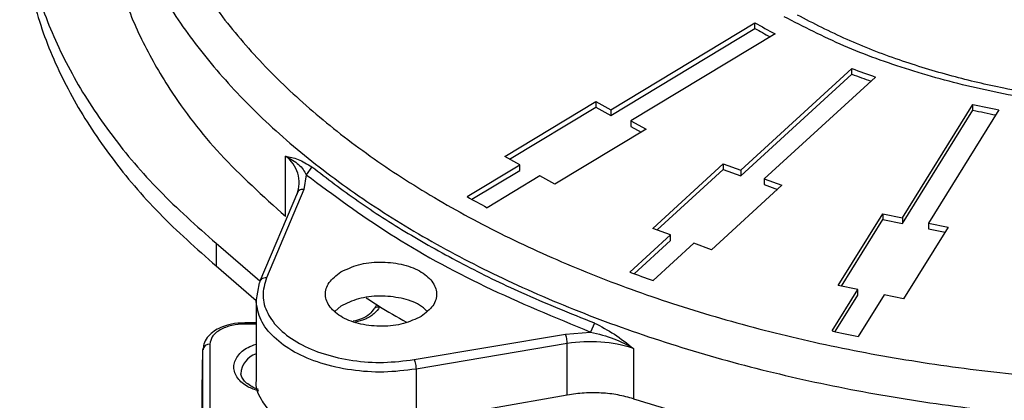
# Model space of a CAD drawing. Units: millimetres. Extents: x 5 to 292, y 5 to 415.
# Drawn here: x 98 to 112, y 225 to 230 of the extents above; entities that cross this region are included whole.
import ezdxf

# ---------------------------------------------------------------- set-up
doc = ezdxf.new("R2010")
doc.units = ezdxf.units.MM

msp = doc.modelspace()

# ---------------------------------------------------------------- linework, layer by layer
at = {"color": 7, "linetype": 'Continuous', "lineweight": 25}
for p, q in [((106.6712, 228.9801), (108.7467, 230.2324)), ((108.7467, 230.1508), (108.7467, 230.2324)), ((106.6712, 228.8985), (108.7467, 230.1508)), ((109.0357, 230.0728), (106.9603, 228.8205)), ((108.5418, 228.1076), (110.1431, 229.5737)), ((110.1431, 229.492), (110.1431, 229.5737)), ((108.5418, 228.026), (110.1431, 229.492)), ((110.4814, 229.4505), (108.8802, 227.9845)), ((105.141, 228.3073), (106.4545, 229.0998)), ((106.4545, 229.0998), (106.6712, 228.9801)), ((106.4545, 229.0998), (106.4545, 229.0182)), ((105.2117, 228.2683), (106.4545, 229.0182)), ((106.4545, 229.0182), (106.6712, 228.8985)), ((106.6712, 228.9801), (106.6712, 228.8985)), ((110.8715, 227.4242), (111.8851, 229.0556)), ((110.8715, 227.3426), (111.8851, 228.9739)), ((112.2616, 228.9776), (111.248, 227.3463)), ((111.8851, 228.9739), (111.8851, 229.0556)), ((106.9603, 228.8205), (107.177, 228.7008)), ((106.9603, 228.8205), (106.9603, 228.7388)), ((107.177, 228.7008), (105.8636, 227.9082)), ((106.9603, 228.7388), (107.1064, 228.6581)), ((101.9842, 227.4451), (101.9842, 228.3102)), ((105.3578, 228.1876), (105.141, 228.3073)), ((102.3637, 228.1578), (102.2828, 228.0422)), ((104.5983, 227.7293), (105.3578, 228.1876)), ((104.6683, 227.6899), (105.3578, 228.1059)), ((105.3578, 228.1059), (105.3578, 228.1876)), ((107.2747, 227.2722), (108.288, 228.2)), ((107.3385, 227.249), (108.288, 228.1183)), ((108.288, 228.2), (108.5418, 228.1076)), ((108.288, 228.2), (108.288, 228.1183)), ((108.288, 228.1183), (108.5418, 228.026)), ((108.5418, 228.1076), (108.5418, 228.026)), ((102.2828, 228.0422), (102.2469, 227.8309)), ((105.6468, 228.0279), (104.8873, 227.5697)), ((105.8636, 227.9082), (105.6468, 228.0279)), ((108.8802, 227.9845), (109.1339, 227.8921)), ((108.8802, 227.9845), (108.8802, 227.9028)), ((102.2469, 227.8309), (101.7079, 226.5577)), ((109.1339, 227.8921), (108.1206, 226.9643)), ((108.8802, 227.9028), (109.0701, 227.8337)), ((102.1548, 227.7883), (101.6149, 226.513)), ((109.9476, 226.4503), (110.5891, 227.4827)), ((109.9925, 226.441), (110.5891, 227.401)), ((110.5891, 227.4827), (110.8715, 227.4242)), ((110.5891, 227.4827), (110.5891, 227.401)), ((110.5891, 227.401), (110.8715, 227.3426)), ((110.8715, 227.4242), (110.8715, 227.3426)), ((107.5284, 227.1798), (107.2747, 227.2722)), ((111.5303, 227.2878), (110.8888, 226.2553)), ((111.248, 227.3463), (111.5303, 227.2878)), ((111.248, 227.3463), (111.248, 227.2646)), ((111.248, 227.2646), (111.4854, 227.2154)), ((106.9424, 226.6433), (107.5284, 227.1798)), ((107.0058, 226.6197), (107.5284, 227.0982)), ((107.5284, 227.0982), (107.5284, 227.1798)), ((100.9841, 227.0569), (101.6159, 226.5153)), ((100.9841, 227.0569), (100.9841, 226.7303)), ((107.8668, 227.0567), (107.2808, 226.5202)), ((108.1206, 226.9643), (107.8668, 227.0567)), ((100.9841, 226.7303), (101.5625, 226.2345)), ((101.5597, 226.2201), (101.6107, 226.4897)), ((109.859, 225.7948), (110.23, 226.3918)), ((110.23, 226.3918), (109.9476, 226.4503)), ((110.23, 226.3101), (110.23, 226.3918)), ((101.5593, 226.2435), (101.5593, 225.0895)), ((109.9038, 225.7852), (110.23, 226.3101)), ((110.6065, 226.3138), (110.2355, 225.7168)), ((110.8888, 226.2553), (110.6065, 226.3138)), ((102.7812, 226.1541), (102.6989, 226.0794)), ((101.5593, 225.9123), (101.3962, 225.9124)), ((101.3962, 225.9124), (101.3962, 225.9124)), ((106.4342, 225.9097), (106.3791, 225.7798)), ((103.8355, 225.3826), (106.015, 225.7498)), ((106.015, 225.7498), (106.3791, 225.7798)), ((100.7939, 225.5246), (100.795, 225.5447)), ((100.8939, 225.6047), (100.8885, 222.6606)), ((106.043, 225.6127), (103.8635, 225.2456)), ((106.043, 224.8733), (106.043, 225.6127)), ((106.9974, 225.5414), (106.9974, 224.8178)), ((100.7817, 224.9516), (100.7939, 225.5246)), ((100.7885, 222.5804), (100.7939, 225.5246)), ((103.8635, 225.2456), (103.8635, 224.1564)), ((100.7763, 222.0074), (100.7817, 224.9516)), ((100.7817, 224.9516), (100.7818, 224.9596)), ((106.043, 224.8733), (104.9533, 224.6781))]:
    msp.add_line(p, q, dxfattribs=at)
at = {"color": 8, "linetype": 'Continuous', "lineweight": 25}
msp.add_line((101.5593, 225.894), (101.3962, 225.8941), dxfattribs=at)
at = {"color": 7, "linetype": 'Continuous', "lineweight": 25}
for centre, radius, start, end in [((113.1293, 237.8263), 8.7678, 240.00925, 242.16705), ((113.0951, 237.6839), 8.6981, 240.00424, 241.64325), ((114.201, 240.1956), 11.3706, 249.09137, 250.90583), ((114.1889, 240.0814), 11.3359, 249.09, 250.56444), ((114.8806, 242.5734), 13.8457, 257.50546, 259.09664), ((114.8771, 242.4755), 13.829, 257.50499, 258.90701), ((101.7106, 227.9288), 0.4694, 339.31503, 54.34504), ((111.8069, 240.4398), 14.6124, 240.44076, 241.73545), ((113.5919, 244.3847), 18.9466, 249.45415, 250.54305), ((107.9756, 223.6453), 5.3195, 151.61255, 152.16093), ((114.7272, 248.3564), 23.0809, 257.82381, 258.77829), ((100.8857, 225.5125), 0.0926, 84.91409, 172.53001), ((106.3773, 223.6629), 1.9783, 71.73165, 99.72683)]:
    msp.add_arc(centre, radius, start, end, dxfattribs=at)
at = {"color": 8, "linetype": 'Continuous', "lineweight": 25}
for centre, radius, start, end in [((103.4049, 225.8968), 2.0087, 179.5546, 180.07714), ((101.6562, 225.1634), 0.3158, 107.86733, 177.0278)]:
    msp.add_arc(centre, radius, start, end, dxfattribs=at)
at = {"color": 7, "linetype": 'Continuous', "lineweight": 25}
for points, knots in [([(121.0564, 237.4932), (121.3187, 237.3374), (121.842, 237.0266), (122.4831, 236.4895), (123.004, 235.9129), (123.3898, 235.3004), (123.6351, 234.6648), (123.7338, 234.016), (123.6849, 233.3655), (123.4896, 232.7241), (123.1502, 232.1029), (122.6741, 231.5125), (122.0683, 230.9631), (121.3429, 230.4642), (120.5118, 230.0238), (119.5876, 229.6502), (118.5869, 229.3496), (117.527, 229.1262), (116.4255, 228.9853), (115.302, 228.9283), (114.1749, 228.9564), (113.0641, 229.0698), (111.9871, 229.2653), (110.9662, 229.5402), (110.0082, 229.886), (109.4473, 230.1741), (109.1662, 230.3186)], [0, 0, 0, 0, 0.0417562, 0.0833035, 0.1250035, 0.1666486, 0.2083617, 0.25, 0.2916476, 0.3333326, 0.3749984, 0.4166626, 0.4583204, 0.5000015, 0.5416831, 0.5833221, 0.6250026, 0.6666781, 0.708344, 0.7500027, 0.7916412, 0.833343, 0.8749973, 0.9167021, 0.9582433, 1, 1, 1, 1]), ([(100.5839, 237.2437), (100.3227, 236.9792), (99.801, 236.4507), (99.1872, 235.6129), (98.7046, 234.7515), (98.3688, 233.8694), (98.1803, 232.9757), (98.1412, 232.078), (98.2507, 231.1845), (98.5091, 230.303), (98.9136, 229.4411), (99.4625, 228.6078), (100.1405, 227.8053), (100.7026, 227.3066), (100.9841, 227.0569)], [0, 0, 0, 0, 0.0834558, 0.1666959, 0.2499991, 0.3333117, 0.4166506, 0.5000018, 0.5833496, 0.6666667, 0.7500016, 0.8333266, 0.9165322, 1, 1, 1, 1]), ([(100.3555, 236.3475), (100.2389, 236.0881), (100.0063, 235.5704), (99.8144, 234.7743), (99.7408, 233.9729), (99.7945, 233.1698), (99.9726, 232.3731), (100.2741, 231.5889), (100.6972, 230.8238), (101.2389, 230.0839), (101.8946, 229.3754), (102.6586, 228.704), (103.5246, 228.0753), (104.4856, 227.4943), (105.5335, 226.9658), (106.6598, 226.4941), (107.8555, 226.0832), (109.1106, 225.7364), (110.415, 225.4566), (111.7577, 225.2465), (113.1281, 225.1073), (114.5146, 225.0398), (115.907, 225.0443), (117.2905, 225.1222), (118.6598, 225.2681), (119.5454, 225.4251), (119.9892, 225.5039)], [0, 0, 0, 0, 0.04173474, 0.08328344, 0.12499347, 0.16664533, 0.20835506, 0.24999751, 0.29164999, 0.33333108, 0.37499906, 0.41665187, 0.45833623, 0.49999997, 0.54166096, 0.58334475, 0.62500085, 0.66666575, 0.70834779, 0.75000236, 0.79164156, 0.83335137, 0.87500646, 0.91671511, 0.95826381, 1, 1, 1, 1]), ([(123.3113, 233.5789), (123.3006, 233.4032), (123.2813, 233.0864), (123.1494, 232.6644), (122.9962, 232.3291), (122.8195, 232.0307), (122.6028, 231.7323), (122.3156, 231.4086), (121.8883, 231.0122), (121.3113, 230.5905), (120.5936, 230.1863), (119.8262, 229.8428), (118.9599, 229.5423), (117.9642, 229.2886), (116.8863, 229.1097), (115.7932, 229.0174), (114.8425, 229.008), (113.9981, 229.0513), (113.1964, 229.1337), (112.3749, 229.2707), (111.5645, 229.4613), (110.8054, 229.6943), (110.0509, 229.9846), (109.5926, 230.2216), (109.3595, 230.3421)], [0, 0, 0, 0, 0.0514505, 0.0928117, 0.1260694, 0.1530313, 0.1836632, 0.2174682, 0.2548904, 0.3131822, 0.3648472, 0.4123121, 0.4644802, 0.5216397, 0.5805922, 0.6375546, 0.6919888, 0.7271496, 0.768477, 0.8177707, 0.8592837, 0.9039992, 0.951175, 1, 1, 1, 1]), ([(99.3673, 232.3053), (99.3655, 232.266), (99.3523, 231.9812), (99.422, 231.4523), (99.5971, 230.7182), (99.8928, 229.9898), (100.3514, 229.1864), (101.0117, 228.3214), (101.6586, 227.7386), (101.9842, 227.4452)], [0, 0, 0, 0, 0.0227199, 0.1645684, 0.3064167, 0.4523729, 0.5983282, 0.7977742, 1, 1, 1, 1]), ([(98.1753, 231.9648), (98.1712, 231.8937), (98.1498, 231.5238), (98.2585, 230.8576), (98.5072, 229.9761), (98.9142, 229.1143), (99.4624, 228.2811), (100.1406, 227.4786), (100.7027, 226.9799), (100.9841, 226.7303)], [0, 0, 0, 0, 0.0381241, 0.1984558, 0.3587461, 0.5190589, 0.679351, 0.8394546, 1, 1, 1, 1]), ([(101.9842, 228.3102), (102.0434, 228.2999), (102.1614, 228.2793), (102.2963, 228.1982), (102.3637, 228.1578)], [0, 0, 0, 0, 0.50089123, 1, 1, 1, 1]), ([(101.9842, 228.3102), (102.0537, 228.2728), (102.1955, 228.1964), (102.2533, 228.0943), (102.2828, 228.0422)], [0, 0, 0, 0, 0.4904184, 1, 1, 1, 1]), ([(102.3637, 228.1578), (102.5812, 227.9917), (103.0163, 227.6595), (103.7466, 227.1924), (104.5335, 226.7525), (105.4236, 226.3161), (106.08, 226.0523), (106.4345, 225.9098)], [0, 0, 0, 0, 0.1909862, 0.3819708, 0.5766962, 0.771425, 1, 1, 1, 1]), ([(102.2828, 228.0422), (102.6729, 227.7542), (103.4533, 227.1781), (104.8318, 226.4167), (105.8633, 225.9921), (106.3791, 225.7798)], [0, 0, 0, 0, 0.3333333, 0.6666666, 1, 1, 1, 1]), ([(102.2469, 227.8309), (102.2341, 227.8315), (102.2087, 227.8326), (102.1766, 227.8183), (102.1541, 227.7945), (102.1512, 227.7735), (102.1497, 227.763)], [0, 0, 0, 0, 0.2500049, 0.4999835, 0.7500157, 1, 1, 1, 1]), ([(102.7812, 226.644), (102.8623, 226.6829), (103.0244, 226.7606), (103.3422, 226.7979), (103.6563, 226.7666), (103.9267, 226.6671), (104.1108, 226.5156), (104.1788, 226.3358), (104.1284, 226.1509), (104.001, 226.0539), (103.9373, 226.0055)], [0, 0, 0, 0, 0.1249999, 0.25, 0.375, 0.5, 0.625, 0.75, 0.875, 1, 1, 1, 1]), ([(101.7079, 226.5577), (101.6952, 226.5583), (101.6697, 226.5594), (101.6376, 226.5451), (101.6151, 226.5212), (101.6122, 226.5002), (101.6107, 226.4898)], [0, 0, 0, 0, 0.2500023, 0.4999821, 0.7500158, 1, 1, 1, 1]), ([(101.7079, 226.5577), (101.6836, 226.473), (101.6351, 226.3036), (101.7098, 226.0465), (101.8892, 225.8096), (102.1707, 225.6075), (102.5328, 225.4541), (102.9508, 225.3612), (103.3989, 225.3294), (103.6901, 225.3649), (103.8355, 225.3826)], [0, 0, 0, 0, 0.1249139, 0.2499946, 0.3749789, 0.499998, 0.6250157, 0.7499979, 0.8750779, 1, 1, 1, 1]), ([(103.9373, 226.0055), (103.8563, 225.9666), (103.6941, 225.8888), (103.3764, 225.8516), (103.0623, 225.8829), (102.7919, 225.9823), (102.6078, 226.1339), (102.5397, 226.3137), (102.5901, 226.4986), (102.7175, 226.5955), (102.7812, 226.644)], [0, 0, 0, 0, 0.1249999, 0.2499998, 0.3749999, 0.5, 0.6250001, 0.75, 0.875, 1, 1, 1, 1]), ([(104.0196, 226.0801), (103.9868, 226.1111), (103.8993, 226.1938), (103.6535, 226.2756), (103.343, 226.3082), (103.0243, 226.2706), (102.8622, 226.1929), (102.7812, 226.1541)], [0, 0, 0, 0, 0.13027314, 0.34770482, 0.56513649, 0.78256845, 1, 1, 1, 1]), ([(103.1477, 226.2717), (103.2064, 226.2327), (103.3902, 226.1108), (103.5903, 225.9973), (103.7264, 225.9201)], [0, 0, 0, 0, 0.3197802, 1, 1, 1, 1]), ([(103.2593, 226.1186), (103.2401, 226.0904), (103.2017, 226.0336), (103.0935, 225.9682), (103.0016, 225.9449), (102.9602, 225.9344)], [0, 0, 0, 0, 0.3523701, 0.7081831, 1, 1, 1, 1]), ([(101.3956, 225.9124), (101.3303, 225.9088), (101.2389, 225.9037), (101.1159, 225.8713), (101.0219, 225.8346), (100.9275, 225.7766), (100.8521, 225.7014), (100.8009, 225.6143), (100.7994, 225.551), (100.7988, 225.523)], [0, 0, 0, 0, 0.2143977, 0.2995537, 0.437818, 0.5766346, 0.7237077, 0.8775934, 1, 1, 1, 1]), ([(101.3962, 225.8941), (101.3331, 225.8902), (101.2356, 225.8843), (101.1186, 225.8483), (101.0388, 225.8109), (100.9738, 225.7648), (100.9112, 225.6974), (100.9007, 225.6411), (100.8939, 225.6047)], [0, 0, 0, 0, 0.239443, 0.3696534, 0.5, 0.6302103, 0.7605573, 1, 1, 1, 1]), ([(106.4342, 225.9097), (106.531, 225.8593), (106.7251, 225.7585), (106.9065, 225.6139), (106.9974, 225.5414)], [0, 0, 0, 0, 0.4988388, 1, 1, 1, 1]), ([(106.043, 225.6127), (106.0426, 225.6242), (106.0418, 225.6473), (106.0353, 225.6871), (106.026, 225.7243), (106.0187, 225.7413), (106.015, 225.7498)], [0, 0, 0, 0, 0.2499843, 0.5000159, 0.7499962, 1, 1, 1, 1]), ([(106.3791, 225.7798), (106.4938, 225.7523), (106.7189, 225.6982), (106.9057, 225.593), (106.9974, 225.5414)], [0, 0, 0, 0, 0.50958361, 1, 1, 1, 1]), ([(103.8355, 225.3826), (103.8392, 225.3741), (103.8465, 225.3572), (103.8558, 225.32), (103.8623, 225.2802), (103.8631, 225.2571), (103.8635, 225.2456)], [0, 0, 0, 0, 0.250006, 0.49998431, 0.75001576, 1, 1, 1, 1]), ([(106.9974, 224.8178), (107.4198, 224.6897), (108.2656, 224.4331), (109.6106, 224.1353), (110.9971, 223.9035), (112.4208, 223.748), (113.8669, 223.6671), (115.4289, 223.6603), (117.0949, 223.7513), (118.8412, 223.9581), (120.5627, 224.2784), (122.2416, 224.7073), (123.29, 225.0857), (123.8142, 225.275)], [0, 0, 0, 0, 0.0820065, 0.1641902, 0.2461998, 0.3282092, 0.4103977, 0.4924132, 0.5921934, 0.6922958, 0.7920808, 0.8960397, 1, 1, 1, 1]), ([(101.5946, 224.9511), (101.5847, 224.9543), (101.5397, 224.9689), (101.4741, 225.0058), (101.4032, 225.0589), (101.3593, 225.1176), (101.3393, 225.1571), (101.3425, 225.1785), (101.343, 225.1818)], [0, 0, 0, 0, 0.058918, 0.2694615, 0.4867615, 0.7103836, 0.9557177, 1, 1, 1, 1]), ([(101.5618, 225.0955), (101.561, 225.0915), (101.5408, 224.9962), (101.6122, 224.8263), (101.7866, 224.58), (102.0962, 224.3595), (102.508, 224.2028), (102.9581, 224.1181), (103.4075, 224.0946), (103.7155, 224.1363), (103.8635, 224.1564)], [0, 0, 0, 0, 0.0063526, 0.1530707, 0.2711486, 0.4353553, 0.599627, 0.7176516, 0.8642961, 1, 1, 1, 1]), ([(106.9974, 224.8178), (106.9237, 224.8384), (106.7771, 224.8793), (106.5341, 224.906), (106.2854, 224.9079), (106.1241, 224.8848), (106.043, 224.8733)], [0, 0, 0, 0, 0.2513382, 0.4999991, 0.748607, 1, 1, 1, 1])]:
    msp.add_open_spline(points, degree=3, knots=knots, dxfattribs=at)
at = {"color": 8, "linetype": 'Continuous', "lineweight": 25}
for points, knots in [([(99.5019, 232.4342), (99.5183, 232.3408), (99.5837, 231.9674), (99.8358, 231.3249), (100.2564, 230.5159), (100.8146, 229.734), (101.4935, 228.985), (102.2904, 228.2757), (103.1977, 227.6122), (104.2077, 227), (105.3118, 226.4446), (106.5003, 225.9506), (107.763, 225.5225), (109.0891, 225.1638), (110.4671, 224.8776), (111.8851, 224.6664), (113.3309, 224.5321), (114.7921, 224.4758), (116.2562, 224.4977), (117.7096, 224.5993), (119.1439, 224.7729), (120.0686, 224.9525), (120.5309, 225.0422)], [0, 0, 0, 0, 0.0172439, 0.0689679, 0.1206919, 0.1724159, 0.2241399, 0.2758639, 0.3275879, 0.3793119, 0.4310359, 0.4827599, 0.5344839, 0.5862079, 0.6379319, 0.6896559, 0.7413799, 0.793104, 0.844828, 0.896552, 0.948276, 1, 1, 1, 1]), ([(103.8635, 225.2456), (103.7094, 225.2268), (103.4011, 225.1892), (102.9266, 225.2229), (102.4843, 225.3212), (102.1002, 225.4837), (101.8046, 225.6975), (101.606, 225.9486), (101.5751, 226.1296), (101.5597, 226.2201)], [0, 0, 0, 0, 0.142857, 0.2857142, 0.4285713, 0.5714285, 0.7142857, 0.8571429, 1, 1, 1, 1]), ([(103.3398, 226.1412), (103.3158, 226.1071), (103.2677, 226.0385), (103.1416, 225.9615), (103.0376, 225.9344), (102.9924, 225.9226)], [0, 0, 0, 0, 0.35861732, 0.72124301, 1, 1, 1, 1]), ([(103.2596, 226.1152), (103.2633, 226.1201), (103.2734, 226.1331), (103.3024, 226.1438), (103.3273, 226.1421), (103.3398, 226.1412)], [0, 0, 0, 0, 0.2297475, 0.6148611, 1, 1, 1, 1]), ([(101.6002, 224.9299), (101.545, 224.9486), (101.4142, 224.9928), (101.3051, 225.0937), (101.2493, 225.1934), (101.2355, 225.2754), (101.2495, 225.3575), (101.3061, 225.4569), (101.404, 225.5505), (101.5192, 225.5902), (101.5593, 225.604)], [0, 0, 0, 0, 0.1341723, 0.3179821, 0.4179534, 0.5180003, 0.6179715, 0.7180187, 0.9018284, 1, 1, 1, 1])]:
    msp.add_open_spline(points, degree=3, knots=knots, dxfattribs=at)

doc.saveas('drawing.dxf')
